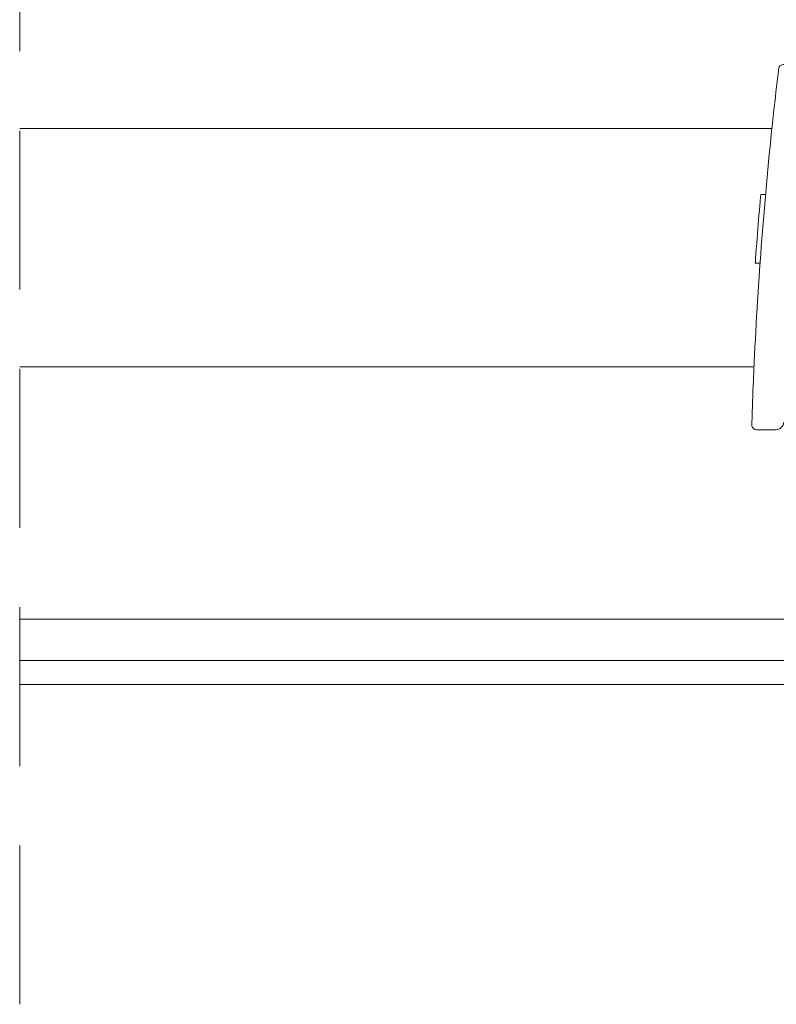
# Model space of a CAD drawing. Units: millimetres. Extents: x 1325 to 2835, y 796 to 3700.
# Drawn here: x 2249 to 2258, y 1505 to 1517 of the extents above; entities that cross this region are included whole.
import ezdxf

# ---------------------------------------------------------------- set-up
doc = ezdxf.new("R2010")
doc.units = ezdxf.units.MM
doc.linetypes.add('TRAZOSX2', pattern=[1.5, 1, -0.5])
doc.layers.get('0').update_dxf_attribs({"lineweight": 9})
doc.layers.add('00_PERFILES', color=7, linetype='Continuous', lineweight=9)

msp = doc.modelspace()

# ---------------------------------------------------------------- linework, layer by layer
at = {"linetype": 'TRAZOSX2', "ltscale": 2}
msp.add_line((2248.916567970779, 1504.931274503613), (2248.916567970779, 1536.78743600911), dxfattribs=at)
at = {"flags": 128}
for points in [[(2258.86475805395, 1516.654053652196, 0.4498156601582405), (2258.765477263952, 1516.766025483182), (2258.528563377615, 1516.766025483181, 0.3794207245062073), (2258.468996537589, 1516.713222119145), (2258.468068550151, 1516.705536133527), (2258.465231825404, 1516.6819788831, 0.002637770603294624), (2258.405049085562, 1516.15787248631), (2258.403407629927, 1516.142859333155), (2258.400000380948, 1516.111560857818), (2258.39553007723, 1516.070216553464), (2258.390533056387, 1516.023615166963, 0.01557836943254314), (2258.15651830918, 1512.917500089262), (2258.154898285158, 1512.880428985169), (2258.153068938292, 1512.837787949458), (2258.151650956268, 1512.804135508877), (2258.150782088041, 1512.783243832479, 0.002622504331326694), (2258.131846000701, 1512.259088512631), (2258.131134288118, 1512.235862858824), (2258.130890940836, 1512.227839660194, 0.4230989089147322), (2258.190863507579, 1512.166025483182), (2258.432205793646, 1512.166025483182, 0.405106814914927), (2258.532157149983, 1512.262906770908)], [(2258.174098299255, 1514.266528670446), (2258.174013442422, 1514.265335425013), (2258.175376073391, 1514.284454056231), (2258.178212911199, 1514.323930153996), (2258.182252090412, 1514.379399714183), (2258.187088389017, 1514.444724895274), (2258.192203270278, 1514.512583466436), (2258.197009033039, 1514.575247770946), (2258.200921615566, 1514.625519482955), (2258.202037369695, 1514.639736763791, -0.002302071514038263), (2258.240283256456, 1515.0991117638), (2258.24243258045, 1515.123496936575), (2258.242548368738, 1515.124806622633)]]:
    msp.add_lwpolyline(points, format="xyb", dxfattribs=at)
for points in [[(2258.242548368738, 1515.127552189538), (2258.303025806372, 1515.127552189538)], [(2258.234064806676, 1514.263927189539), (2258.174098299255, 1514.263927189539)]]:
    msp.add_lwpolyline(points)
at = {"layer": '00_PERFILES'}
for p, q in [((2248.916567970779, 1515.960006368642), (2258.383785934804, 1515.960028032354)), ((2248.916567970779, 1512.960005992868), (2258.158410674925, 1512.960026356414)), ((2248.916567970779, 1508.960074145379), (2274.720717175088, 1508.960074145379))]:
    msp.add_line(p, q, dxfattribs=at)
for points in [[(2274.720717175088, 1509.780069038272), (2248.916567970779, 1509.780069038272)], [(2248.916567970779, 1509.260074145379), (2274.720717175088, 1509.260074145379)], [(2258.608761049797, 1508.960077238271), (2248.916567970779, 1508.960077238271)]]:
    msp.add_lwpolyline(points, dxfattribs=at)

doc.saveas('drawing.dxf')
